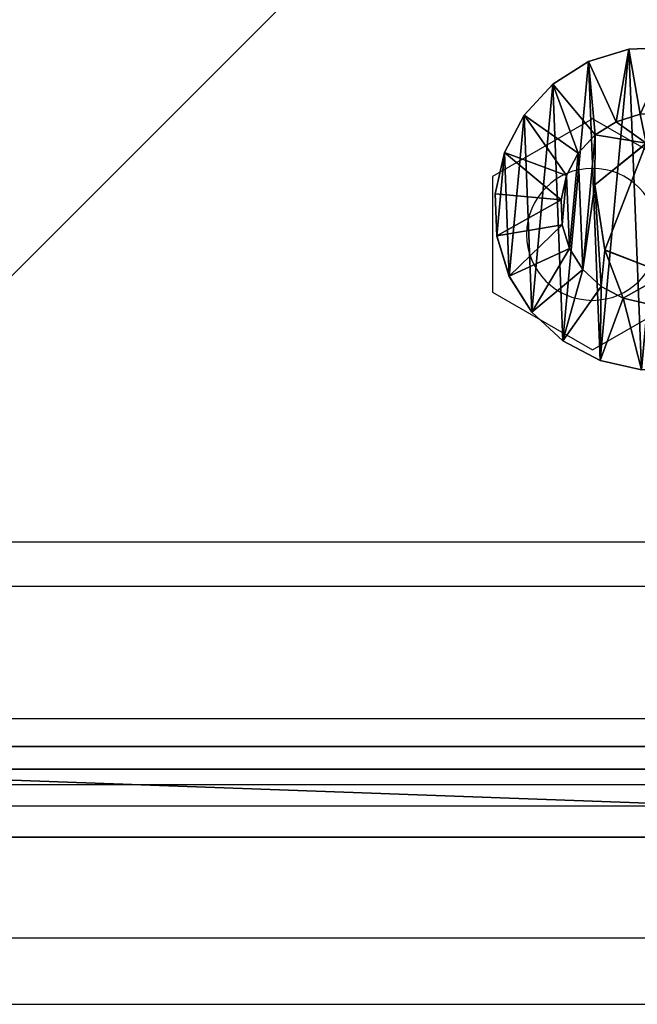
# Model space of a CAD drawing. Units: centimetres. Extents: x -327 to 327, y -216 to 216.
# Drawn here: x -3 to 0, y -6 to -2 of the extents above; entities that cross this region are included whole.
import ezdxf

# ---------------------------------------------------------------- set-up
doc = ezdxf.new("R2010")
doc.units = ezdxf.units.CM
doc.header["$LTSCALE"] = 2.54
doc.layers.get('0').update_dxf_attribs({"true_color": 0xff5454})
doc.layers.add('VP-EQ', color=7, linetype='Continuous', true_color=0x8a3492)

# ---------------------------------------------------------------- blocks, each defined once
blk = doc.blocks.new('Grupuj_3')
at = {"color": 0}
mesh = blk.add_polyface(dxfattribs=at)
corners = [(0, 1.4233, 0.478), (0.05, 1.4658, 0.6653), (0.05, 1.4233, 0.478), (0, 1.4658, 0.6653)]
mesh.append_faces([[corners[k] for k in face] for face in [(0, 1, 2), (1, 0, 3)]], dxfattribs={"vtx0": -1, "color": 0})
mesh = blk.add_polyface(dxfattribs=at)
corners = [(0, 1.4658, 0.6653), (0.05, 1.4583, 0.8573), (0.05, 1.4658, 0.6653), (0, 1.4583, 0.8573)]
mesh.append_faces([[corners[k] for k in face] for face in [(0, 1, 2), (1, 0, 3)]], dxfattribs={"vtx0": -1, "color": 0})
mesh = blk.add_polyface(dxfattribs=at)
corners = [(0.0003, 0.0425, 0.9878), (0.0003, 0.0075, 0.6084), (0.0003, 0, 0.8004), (0.0003, 0.0644, 0.4249), (0.0003, 0.132, 1.1578), (0.0003, 0.1669, 0.2624), (0.0002, 0.2624, 1.2989), (0.0002, 0.308, 0.132), (0.0002, 0.4249, 1.4014), (0.0002, 0.478, 0.0425), (0.0002, 0.6084, 1.4583), (0.0002, 0.6653, 0), (0.0001, 0.8004, 1.4658), (0.0001, 0.8573, 0.0075), (0.0001, 0.9878, 1.4233), (0.0001, 1.0408, 0.0644), (0.0001, 1.1578, 1.3338), (0.0001, 1.2034, 0.1669), (0, 1.2989, 1.2034), (0, 1.3338, 0.308), (0, 1.4014, 1.0408), (0, 1.4233, 0.478), (0, 1.4583, 0.8573), (0, 1.4658, 0.6653)]
mesh.append_faces([[corners[k] for k in face] for face in [(0, 1, 2), (21, 22, 23)]], dxfattribs={"vtx0": -1, "color": 0})
mesh.append_faces([[corners[k] for k in face] for face in [(1, 0, 3), (3, 4, 5), (5, 6, 7), (7, 8, 9), (9, 10, 11), (11, 12, 13), (13, 14, 15), (15, 16, 17), (17, 18, 19), (19, 20, 21)]], dxfattribs={"vtx0": -1, "vtx1": -1, "color": 0})
mesh.append_faces([[corners[k] for k in face] for face in [(3, 0, 4), (5, 4, 6), (7, 6, 8), (9, 8, 10), (11, 10, 12), (13, 12, 14), (15, 14, 16), (17, 16, 18), (19, 18, 20), (21, 20, 22)]], dxfattribs={"vtx0": -1, "vtx2": -1, "color": 0})
mesh = blk.add_polyface(dxfattribs=at)
corners = [(0.0503, 0.0075, 0.6084), (0.0503, 0.0425, 0.9878), (0.0503, 0, 0.8004), (0.0503, 0.0644, 0.4249), (0.0503, 0.132, 1.1578), (0.0503, 0.1669, 0.2624), (0.0502, 0.2624, 1.2989), (0.0502, 0.308, 0.132), (0.0502, 0.4249, 1.4014), (0.0502, 0.478, 0.0425), (0.0502, 0.6084, 1.4583), (0.0502, 0.6654), (0.0501, 0.8004, 1.4658), (0.0501, 0.8573, 0.0075), (0.0501, 0.9878, 1.4233), (0.0501, 1.0409, 0.0644), (0.0501, 1.1578, 1.3338), (0.0501, 1.2034, 0.1669), (0.05, 1.2989, 1.2034), (0.05, 1.3338, 0.308), (0.05, 1.4014, 1.0408), (0.05, 1.4233, 0.478), (0.05, 1.4583, 0.8573), (0.05, 1.4658, 0.6653)]
mesh.append_faces([[corners[k] for k in face] for face in [(0, 1, 2), (22, 21, 23)]], dxfattribs={"vtx0": -1, "color": 0})
mesh.append_faces([[corners[k] for k in face] for face in [(1, 3, 4), (4, 5, 6), (6, 7, 8), (8, 9, 10), (10, 11, 12), (12, 13, 14), (14, 15, 16), (16, 17, 18), (18, 19, 20), (20, 21, 22)]], dxfattribs={"vtx0": -1, "vtx1": -1, "color": 0})
mesh.append_faces([[corners[k] for k in face] for face in [(1, 0, 3), (4, 3, 5), (6, 5, 7), (8, 7, 9), (10, 9, 11), (12, 11, 13), (14, 13, 15), (16, 15, 17), (18, 17, 19), (20, 19, 21)]], dxfattribs={"vtx0": -1, "vtx2": -1, "color": 0})
mesh = blk.add_polyface(dxfattribs=at)
corners = [(0.05, 1.4233, 0.478), (0.1, 1.1658, 0.693), (0.1, 1.1407, 0.5823), (0.05, 1.4658, 0.6653)]
mesh.append_faces([[corners[k] for k in face] for face in [(0, 1, 2), (1, 0, 3)]], dxfattribs={"vtx0": -1, "color": 0})
mesh = blk.add_polyface(dxfattribs=at)
corners = [(0.1, 1.1658, 0.693), (0.05, 1.4583, 0.8573), (0.1, 1.1614, 0.8064), (0.05, 1.4658, 0.6653)]
mesh.append_faces([[corners[k] for k in face] for face in [(0, 1, 2), (1, 0, 3)]], dxfattribs={"vtx0": -1, "color": 0})
mesh = blk.add_polyface(dxfattribs=at)
corners = [(0, 1.4583, 0.8573), (0.05, 1.4014, 1.0408), (0.05, 1.4583, 0.8573), (0, 1.4014, 1.0408)]
mesh.append_faces([[corners[k] for k in face] for face in [(0, 1, 2), (1, 0, 3)]], dxfattribs={"vtx0": -1, "color": 0})
mesh = blk.add_polyface(dxfattribs=at)
corners = [(0, 1.3338, 0.308), (0.05, 1.4233, 0.478), (0.05, 1.3338, 0.308), (0, 1.4233, 0.478)]
mesh.append_faces([[corners[k] for k in face] for face in [(0, 1, 2), (1, 0, 3)]], dxfattribs={"vtx0": -1, "color": 0})
mesh = blk.add_polyface(dxfattribs=at)
corners = [(0.1, 1.1614, 0.8064), (0.05, 1.4014, 1.0408), (0.1, 1.1278, 0.9148), (0.05, 1.4583, 0.8573)]
mesh.append_faces([[corners[k] for k in face] for face in [(0, 1, 2), (1, 0, 3)]], dxfattribs={"vtx0": -1, "color": 0})
mesh = blk.add_polyface(dxfattribs=at)
corners = [(0.05, 1.3338, 0.308), (0.1, 1.1407, 0.5823), (0.1, 1.0879, 0.4819), (0.05, 1.4233, 0.478)]
mesh.append_faces([[corners[k] for k in face] for face in [(0, 1, 2), (1, 0, 3)]], dxfattribs={"vtx0": -1, "color": 0})
mesh = blk.add_polyface(dxfattribs=at)
corners = [(0, 1.4014, 1.0408), (0.05, 1.2989, 1.2034), (0.05, 1.4014, 1.0408), (0, 1.2989, 1.2034)]
mesh.append_faces([[corners[k] for k in face] for face in [(0, 1, 2), (1, 0, 3)]], dxfattribs={"vtx0": -1, "color": 0})
mesh = blk.add_polyface(dxfattribs=at)
corners = [(0.1, 1.1278, 0.9148), (0.05, 1.2989, 1.2034), (0.1, 1.0672, 1.0108), (0.05, 1.4014, 1.0408)]
mesh.append_faces([[corners[k] for k in face] for face in [(0, 1, 2), (1, 0, 3)]], dxfattribs={"vtx0": -1, "color": 0})
mesh = blk.add_polyface(dxfattribs=at)
corners = [(0.0001, 1.2034, 0.1669), (0.05, 1.3338, 0.308), (0.0501, 1.2034, 0.1669), (0, 1.3338, 0.308)]
mesh.append_faces([[corners[k] for k in face] for face in [(0, 1, 2), (1, 0, 3)]], dxfattribs={"vtx0": -1, "color": 0})
mesh = blk.add_polyface(dxfattribs=at)
corners = [(0.0501, 1.2034, 0.1669), (0.1, 1.0879, 0.4819), (0.1001, 1.0108, 0.3986), (0.05, 1.3338, 0.308)]
mesh.append_faces([[corners[k] for k in face] for face in [(0, 1, 2), (1, 0, 3)]], dxfattribs={"vtx0": -1, "color": 0})
mesh = blk.add_polyface(dxfattribs=at)
corners = [(0.0001, 1.1578, 1.3338), (0.05, 1.2989, 1.2034), (0, 1.2989, 1.2034), (0.0501, 1.1578, 1.3338)]
mesh.append_faces([[corners[k] for k in face] for face in [(0, 1, 2), (1, 0, 3)]], dxfattribs={"vtx0": -1, "color": 0})
mesh = blk.add_polyface(dxfattribs=at)
corners = [(0.1, 1.0672, 1.0108), (0.0501, 1.1578, 1.3338), (0.1001, 0.9839, 1.0878), (0.05, 1.2989, 1.2034)]
mesh.append_faces([[corners[k] for k in face] for face in [(0, 1, 2), (1, 0, 3)]], dxfattribs={"vtx0": -1, "color": 0})
mesh = blk.add_polyface(dxfattribs=at)
corners = [(0.0501, 1.2034, 0.1669), (0.0001, 1.0408, 0.0644), (0.0001, 1.2034, 0.1669), (0.0501, 1.0409, 0.0644)]
mesh.append_faces([[corners[k] for k in face] for face in [(0, 1, 2), (1, 0, 3)]], dxfattribs={"vtx0": -1, "color": 0})
mesh = blk.add_polyface(dxfattribs=at)
corners = [(0.0501, 1.0409, 0.0644), (0.1001, 1.0108, 0.3986), (0.1001, 0.9148, 0.338), (0.0501, 1.2034, 0.1669)]
mesh.append_faces([[corners[k] for k in face] for face in [(0, 1, 2), (1, 0, 3)]], dxfattribs={"vtx0": -1, "color": 0})
mesh = blk.add_polyface(dxfattribs=at)
corners = [(0.1002, 0.4819, 0.3779), (0.1002, 0.453, 0.8408), (0.1003, 0.3986, 0.455), (0.1002, 0.4995, 0.5444), (0.1002, 0.5823, 0.3251), (0.1001, 0.7794, 0.4365), (0.1002, 0.693, 0.3), (0.1001, 0.8064, 0.3044), (0.1001, 1.0128, 0.6249), (0.1001, 0.9148, 0.338), (0.1001, 1.0108, 0.3986), (0.1, 1.0879, 0.4819), (0.1, 1.0672, 1.0108), (0.1, 1.1278, 0.9148), (0.1, 1.1407, 0.5823), (0.1, 1.1614, 0.8064), (0.1, 1.1658, 0.693), (0.1003, 0.3044, 0.6594), (0.1003, 0.3251, 0.8835), (0.1003, 0.3, 0.7728), (0.1003, 0.3381, 0.551), (0.1003, 0.378, 0.9839), (0.1002, 0.455, 1.0672), (0.1002, 0.6864, 1.0293), (0.1002, 0.551, 1.1277), (0.1002, 0.6594, 1.1614), (0.1001, 0.7728, 1.1658), (0.1001, 0.9663, 0.9213), (0.1001, 0.8835, 1.1407), (0.1001, 0.9839, 1.0878)]
mesh.append_faces([[corners[k] for k in face] for face in [(15, 14, 16), (17, 18, 19)]], dxfattribs={"vtx0": -1, "color": 0})
mesh.append_faces([[corners[k] for k in face] for face in [(0, 1, 2), (1, 0, 3), (3, 4, 5), (5, 7, 8), (12, 11, 13), (13, 14, 15), (18, 20, 21), (21, 2, 22), (22, 23, 24), (24, 23, 25), (25, 23, 26), (26, 27, 28), (28, 27, 29), (29, 8, 12)]], dxfattribs={"vtx0": -1, "vtx1": -1, "color": 0})
mesh.append_faces([[corners[k] for k in face] for face in [(8, 11, 12), (22, 2, 1)]], dxfattribs={"vtx0": -1, "vtx1": -1, "vtx2": -1, "color": 0})
mesh.append_faces([[corners[k] for k in face] for face in [(3, 0, 4), (5, 4, 6), (5, 6, 7), (8, 7, 9), (8, 9, 10), (8, 10, 11), (13, 11, 14), (18, 17, 20), (21, 20, 2), (22, 1, 23), (26, 23, 27), (29, 27, 8)]], dxfattribs={"vtx0": -1, "vtx2": -1, "color": 0})
mesh = blk.add_polyface(dxfattribs=at)
corners = [(0.0001, 0.9878, 1.4233), (0.0501, 1.1578, 1.3338), (0.0001, 1.1578, 1.3338), (0.0501, 0.9878, 1.4233)]
mesh.append_faces([[corners[k] for k in face] for face in [(0, 1, 2), (1, 0, 3)]], dxfattribs={"vtx0": -1, "color": 0})
mesh = blk.add_polyface(dxfattribs=at)
corners = [(0.1001, 0.9839, 1.0878), (0.0501, 0.9878, 1.4233), (0.1001, 0.8835, 1.1407), (0.0501, 1.1578, 1.3338)]
mesh.append_faces([[corners[k] for k in face] for face in [(0, 1, 2), (1, 0, 3)]], dxfattribs={"vtx0": -1, "color": 0})
mesh = blk.add_polyface(dxfattribs=at)
corners = [(0.0501, 1.0409, 0.0644), (0.0001, 0.8573, 0.0075), (0.0001, 1.0408, 0.0644), (0.0501, 0.8573, 0.0075)]
mesh.append_faces([[corners[k] for k in face] for face in [(0, 1, 2), (1, 0, 3)]], dxfattribs={"vtx0": -1, "color": 0})
mesh = blk.add_polyface(dxfattribs=at)
corners = [(0.0501, 0.8573, 0.0075), (0.1001, 0.9148, 0.338), (0.1001, 0.8064, 0.3044), (0.0501, 1.0409, 0.0644)]
mesh.append_faces([[corners[k] for k in face] for face in [(0, 1, 2), (1, 0, 3)]], dxfattribs={"vtx0": -1, "color": 0})
mesh = blk.add_polyface(dxfattribs=at)
corners = [(0.0843, 0.7794, 0.4365), (0.1001, 1.0128, 0.6249), (0.0842, 1.0128, 0.6249), (0.1001, 0.7794, 0.4365)]
mesh.append_faces([[corners[k] for k in face] for face in [(0, 1, 2), (1, 0, 3)]], dxfattribs={"vtx0": -1, "color": 0})
mesh = blk.add_polyface(dxfattribs=at)
corners = [(0.1001, 0.9663, 0.9213), (0.0842, 1.0128, 0.6249), (0.1001, 1.0128, 0.6249), (0.0843, 0.9663, 0.9213)]
mesh.append_faces([[corners[k] for k in face] for face in [(0, 1, 2), (1, 0, 3)]], dxfattribs={"vtx0": -1, "color": 0})
mesh = blk.add_polyface(dxfattribs=at)
corners = [(0.0844, 0.4995, 0.5444), (0.0844, 0.6864, 1.0293), (0.0844, 0.453, 0.8408), (0.0843, 0.7794, 0.4365), (0.0843, 0.9663, 0.9213), (0.0842, 1.0128, 0.6249)]
mesh.append_faces([[corners[k] for k in face] for face in [(0, 1, 2), (4, 3, 5)]], dxfattribs={"vtx0": -1, "color": 0})
mesh.append_faces([[corners[k] for k in face] for face in [(1, 3, 4)]], dxfattribs={"vtx0": -1, "vtx1": -1, "color": 0})
mesh.append_faces([[corners[k] for k in face] for face in [(1, 0, 3)]], dxfattribs={"vtx0": -1, "vtx2": -1, "color": 0})
mesh = blk.add_polyface(dxfattribs=at)
corners = [(0.0001, 0.8004, 1.4658), (0.0501, 0.9878, 1.4233), (0.0001, 0.9878, 1.4233), (0.0501, 0.8004, 1.4658)]
mesh.append_faces([[corners[k] for k in face] for face in [(0, 1, 2), (1, 0, 3)]], dxfattribs={"vtx0": -1, "color": 0})
mesh = blk.add_polyface(dxfattribs=at)
corners = [(0.1001, 0.8835, 1.1407), (0.0501, 0.8004, 1.4658), (0.1001, 0.7728, 1.1658), (0.0501, 0.9878, 1.4233)]
mesh.append_faces([[corners[k] for k in face] for face in [(0, 1, 2), (1, 0, 3)]], dxfattribs={"vtx0": -1, "color": 0})
mesh = blk.add_polyface(dxfattribs=at)
corners = [(0.1001, 0.9663, 0.9213), (0.0844, 0.6864, 1.0293), (0.0843, 0.9663, 0.9213), (0.1002, 0.6864, 1.0293)]
mesh.append_faces([[corners[k] for k in face] for face in [(0, 1, 2), (1, 0, 3)]], dxfattribs={"vtx0": -1, "color": 0})
mesh = blk.add_polyface(dxfattribs=at)
corners = [(0.0501, 0.8573, 0.0075), (0.0002, 0.6653, 0), (0.0001, 0.8573, 0.0075), (0.0502, 0.6654)]
mesh.append_faces([[corners[k] for k in face] for face in [(0, 1, 2), (1, 0, 3)]], dxfattribs={"vtx0": -1, "color": 0})
mesh = blk.add_polyface(dxfattribs=at)
corners = [(0.0501, 0.8573, 0.0075), (0.1002, 0.693, 0.3), (0.0502, 0.6654), (0.1001, 0.8064, 0.3044)]
mesh.append_faces([[corners[k] for k in face] for face in [(0, 1, 2), (1, 0, 3)]], dxfattribs={"vtx0": -1, "color": 0})
mesh = blk.add_polyface(dxfattribs=at)
corners = [(0.0002, 0.6084, 1.4583), (0.0501, 0.8004, 1.4658), (0.0001, 0.8004, 1.4658), (0.0502, 0.6084, 1.4583)]
mesh.append_faces([[corners[k] for k in face] for face in [(0, 1, 2), (1, 0, 3)]], dxfattribs={"vtx0": -1, "color": 0})
mesh = blk.add_polyface(dxfattribs=at)
corners = [(0.1002, 0.6594, 1.1614), (0.0501, 0.8004, 1.4658), (0.0502, 0.6084, 1.4583), (0.1001, 0.7728, 1.1658)]
mesh.append_faces([[corners[k] for k in face] for face in [(0, 1, 2), (1, 0, 3)]], dxfattribs={"vtx0": -1, "color": 0})
mesh = blk.add_polyface(dxfattribs=at)
corners = [(0.0844, 0.4995, 0.5444), (0.1001, 0.7794, 0.4365), (0.0843, 0.7794, 0.4365), (0.1002, 0.4995, 0.5444)]
mesh.append_faces([[corners[k] for k in face] for face in [(0, 1, 2), (1, 0, 3)]], dxfattribs={"vtx0": -1, "color": 0})
mesh = blk.add_polyface(dxfattribs=at)
corners = [(0.0502, 0.6654), (0.1002, 0.5823, 0.3251), (0.0502, 0.478, 0.0425), (0.1002, 0.693, 0.3)]
mesh.append_faces([[corners[k] for k in face] for face in [(0, 1, 2), (1, 0, 3)]], dxfattribs={"vtx0": -1, "color": 0})
mesh = blk.add_polyface(dxfattribs=at)
corners = [(0.0502, 0.6654), (0.0002, 0.478, 0.0425), (0.0002, 0.6653, 0), (0.0502, 0.478, 0.0425)]
mesh.append_faces([[corners[k] for k in face] for face in [(0, 1, 2), (1, 0, 3)]], dxfattribs={"vtx0": -1, "color": 0})
mesh = blk.add_polyface(dxfattribs=at)
corners = [(0.1002, 0.551, 1.1277), (0.0502, 0.6084, 1.4583), (0.0502, 0.4249, 1.4014), (0.1002, 0.6594, 1.1614)]
mesh.append_faces([[corners[k] for k in face] for face in [(0, 1, 2), (1, 0, 3)]], dxfattribs={"vtx0": -1, "color": 0})
mesh = blk.add_polyface(dxfattribs=at)
corners = [(0.1002, 0.6864, 1.0293), (0.0844, 0.453, 0.8408), (0.0844, 0.6864, 1.0293), (0.1002, 0.453, 0.8408)]
mesh.append_faces([[corners[k] for k in face] for face in [(0, 1, 2), (1, 0, 3)]], dxfattribs={"vtx0": -1, "color": 0})
mesh = blk.add_polyface(dxfattribs=at)
corners = [(0.0002, 0.4249, 1.4014), (0.0502, 0.6084, 1.4583), (0.0002, 0.6084, 1.4583), (0.0502, 0.4249, 1.4014)]
mesh.append_faces([[corners[k] for k in face] for face in [(0, 1, 2), (1, 0, 3)]], dxfattribs={"vtx0": -1, "color": 0})
mesh = blk.add_polyface(dxfattribs=at)
corners = [(0.0502, 0.478, 0.0425), (0.1002, 0.4819, 0.3779), (0.0502, 0.308, 0.132), (0.1002, 0.5823, 0.3251)]
mesh.append_faces([[corners[k] for k in face] for face in [(0, 1, 2), (1, 0, 3)]], dxfattribs={"vtx0": -1, "color": 0})
mesh = blk.add_polyface(dxfattribs=at)
corners = [(0.1002, 0.455, 1.0672), (0.0502, 0.4249, 1.4014), (0.0502, 0.2624, 1.2989), (0.1002, 0.551, 1.1277)]
mesh.append_faces([[corners[k] for k in face] for face in [(0, 1, 2), (1, 0, 3)]], dxfattribs={"vtx0": -1, "color": 0})
mesh = blk.add_polyface(dxfattribs=at)
corners = [(0.0502, 0.478, 0.0425), (0.0002, 0.308, 0.132), (0.0002, 0.478, 0.0425), (0.0502, 0.308, 0.132)]
mesh.append_faces([[corners[k] for k in face] for face in [(0, 1, 2), (1, 0, 3)]], dxfattribs={"vtx0": -1, "color": 0})
mesh = blk.add_polyface(dxfattribs=at)
corners = [(0.0502, 0.308, 0.132), (0.1003, 0.3986, 0.455), (0.0503, 0.1669, 0.2624), (0.1002, 0.4819, 0.3779)]
mesh.append_faces([[corners[k] for k in face] for face in [(0, 1, 2), (1, 0, 3)]], dxfattribs={"vtx0": -1, "color": 0})
mesh = blk.add_polyface(dxfattribs=at)
corners = [(0.0844, 0.4995, 0.5444), (0.1002, 0.453, 0.8408), (0.1002, 0.4995, 0.5444), (0.0844, 0.453, 0.8408)]
mesh.append_faces([[corners[k] for k in face] for face in [(0, 1, 2), (1, 0, 3)]], dxfattribs={"vtx0": -1, "color": 0})
mesh = blk.add_polyface(dxfattribs=at)
corners = [(0.1003, 0.378, 0.9839), (0.0502, 0.2624, 1.2989), (0.0503, 0.132, 1.1578), (0.1002, 0.455, 1.0672)]
mesh.append_faces([[corners[k] for k in face] for face in [(0, 1, 2), (1, 0, 3)]], dxfattribs={"vtx0": -1, "color": 0})
mesh = blk.add_polyface(dxfattribs=at)
corners = [(0.0002, 0.2624, 1.2989), (0.0502, 0.4249, 1.4014), (0.0002, 0.4249, 1.4014), (0.0502, 0.2624, 1.2989)]
mesh.append_faces([[corners[k] for k in face] for face in [(0, 1, 2), (1, 0, 3)]], dxfattribs={"vtx0": -1, "color": 0})
mesh = blk.add_polyface(dxfattribs=at)
corners = [(0.0503, 0.1669, 0.2624), (0.1003, 0.3381, 0.551), (0.0503, 0.0644, 0.4249), (0.1003, 0.3986, 0.455)]
mesh.append_faces([[corners[k] for k in face] for face in [(0, 1, 2), (1, 0, 3)]], dxfattribs={"vtx0": -1, "color": 0})
mesh = blk.add_polyface(dxfattribs=at)
corners = [(0.1003, 0.3251, 0.8835), (0.0503, 0.132, 1.1578), (0.0503, 0.0425, 0.9878), (0.1003, 0.378, 0.9839)]
mesh.append_faces([[corners[k] for k in face] for face in [(0, 1, 2), (1, 0, 3)]], dxfattribs={"vtx0": -1, "color": 0})
mesh = blk.add_polyface(dxfattribs=at)
corners = [(0.0502, 0.308, 0.132), (0.0003, 0.1669, 0.2624), (0.0002, 0.308, 0.132), (0.0503, 0.1669, 0.2624)]
mesh.append_faces([[corners[k] for k in face] for face in [(0, 1, 2), (1, 0, 3)]], dxfattribs={"vtx0": -1, "color": 0})
mesh = blk.add_polyface(dxfattribs=at)
corners = [(0.0503, 0.0644, 0.4249), (0.1003, 0.3044, 0.6594), (0.0503, 0.0075, 0.6084), (0.1003, 0.3381, 0.551)]
mesh.append_faces([[corners[k] for k in face] for face in [(0, 1, 2), (1, 0, 3)]], dxfattribs={"vtx0": -1, "color": 0})
mesh = blk.add_polyface(dxfattribs=at)
corners = [(0.1003, 0.3, 0.7728), (0.0503, 0.0425, 0.9878), (0.0503, 0, 0.8004), (0.1003, 0.3251, 0.8835)]
mesh.append_faces([[corners[k] for k in face] for face in [(0, 1, 2), (1, 0, 3)]], dxfattribs={"vtx0": -1, "color": 0})
mesh = blk.add_polyface(dxfattribs=at)
corners = [(0.0503, 0.0075, 0.6084), (0.1003, 0.3, 0.7728), (0.0503, 0, 0.8004), (0.1003, 0.3044, 0.6594)]
mesh.append_faces([[corners[k] for k in face] for face in [(0, 1, 2), (1, 0, 3)]], dxfattribs={"vtx0": -1, "color": 0})
mesh = blk.add_polyface(dxfattribs=at)
corners = [(0.0502, 0.2624, 1.2989), (0.0003, 0.132, 1.1578), (0.0503, 0.132, 1.1578), (0.0002, 0.2624, 1.2989)]
mesh.append_faces([[corners[k] for k in face] for face in [(0, 1, 2), (1, 0, 3)]], dxfattribs={"vtx0": -1, "color": 0})
mesh = blk.add_polyface(dxfattribs=at)
corners = [(0.0503, 0.0644, 0.4249), (0.0003, 0.1669, 0.2624), (0.0503, 0.1669, 0.2624), (0.0003, 0.0644, 0.4249)]
mesh.append_faces([[corners[k] for k in face] for face in [(0, 1, 2), (1, 0, 3)]], dxfattribs={"vtx0": -1, "color": 0})
mesh = blk.add_polyface(dxfattribs=at)
corners = [(0.0503, 0.132, 1.1578), (0.0003, 0.0425, 0.9878), (0.0503, 0.0425, 0.9878), (0.0003, 0.132, 1.1578)]
mesh.append_faces([[corners[k] for k in face] for face in [(0, 1, 2), (1, 0, 3)]], dxfattribs={"vtx0": -1, "color": 0})
mesh = blk.add_polyface(dxfattribs=at)
corners = [(0.0503, 0.0075, 0.6084), (0.0003, 0.0644, 0.4249), (0.0503, 0.0644, 0.4249), (0.0003, 0.0075, 0.6084)]
mesh.append_faces([[corners[k] for k in face] for face in [(0, 1, 2), (1, 0, 3)]], dxfattribs={"vtx0": -1, "color": 0})
mesh = blk.add_polyface(dxfattribs=at)
corners = [(0.0503, 0.0425, 0.9878), (0.0003, 0, 0.8004), (0.0503, 0, 0.8004), (0.0003, 0.0425, 0.9878)]
mesh.append_faces([[corners[k] for k in face] for face in [(0, 1, 2), (1, 0, 3)]], dxfattribs={"vtx0": -1, "color": 0})
mesh = blk.add_polyface(dxfattribs=at)
corners = [(0.0503, 0, 0.8004), (0.0003, 0.0075, 0.6084), (0.0503, 0.0075, 0.6084), (0.0003, 0, 0.8004)]
mesh.append_faces([[corners[k] for k in face] for face in [(0, 1, 2), (1, 0, 3)]], dxfattribs={"vtx0": -1, "color": 0})
blk = doc.blocks.new('Komponent_2')
at = {"color": 251, "true_color": 0x535353, "xscale": 1.391014049241899, "yscale": 1.391014049241899, "zscale": 1.391014049241899}
blk.add_blockref('Grupuj_3', (0.0238, -0.0011, 0.0413), dxfattribs=at)
blk = doc.blocks.new('Grupuj_1')
at = {"color": 0}
mesh = blk.add_polyface(dxfattribs=at)
corners = [(0.3321, 10.4922), (0, 1.1079), (0, 9.6905), (0.3245, 0.3245), (1.1079, 0), (1.1337, 10.8242), (9.7198, 0), (9.7, 10.8242), (10.495, 10.495), (10.5007, 0.3235), (10.8242, 9.7), (10.8242, 1.1045)]
mesh.append_faces([[corners[k] for k in face] for face in [(0, 1, 2), (9, 10, 11)]], dxfattribs={"vtx0": -1, "color": 0})
mesh.append_faces([[corners[k] for k in face] for face in [(1, 0, 3), (3, 0, 4), (4, 5, 6), (6, 8, 9)]], dxfattribs={"vtx0": -1, "vtx1": -1, "color": 0})
mesh.append_faces([[corners[k] for k in face] for face in [(4, 0, 5), (6, 5, 7), (6, 7, 8), (9, 8, 10)]], dxfattribs={"vtx0": -1, "vtx2": -1, "color": 0})
mesh = blk.add_polyface(dxfattribs=at)
corners = [(0.5612, 0.5612, 1.8), (0.3093, 9.629, 1.8), (0.3093, 1.1695, 1.8), (0.5687, 10.2555, 1.8), (1.1695, 0.3093, 1.8), (1.1952, 10.515, 1.8), (9.6583, 0.3093, 1.8), (9.6385, 10.515, 1.8), (10.2583, 10.2583, 1.8), (10.2641, 0.5602, 1.8), (10.515, 9.6385, 1.8), (10.515, 1.166, 1.8)]
mesh.append_faces([[corners[k] for k in face] for face in [(0, 1, 2), (10, 9, 11)]], dxfattribs={"vtx0": -1, "color": 0})
mesh.append_faces([[corners[k] for k in face] for face in [(1, 0, 3), (3, 4, 5), (5, 6, 7), (7, 6, 8), (8, 9, 10)]], dxfattribs={"vtx0": -1, "vtx1": -1, "color": 0})
mesh.append_faces([[corners[k] for k in face] for face in [(3, 0, 4), (5, 4, 6), (8, 6, 9)]], dxfattribs={"vtx0": -1, "vtx2": -1, "color": 0})
mesh = blk.add_polyface(dxfattribs=at)
corners = [(9.7198, 0, 1.5), (1.1695, 0.3093, 1.8), (1.1079, 0, 1.5), (9.6583, 0.3093, 1.8)]
mesh.append_faces([[corners[k] for k in face] for face in [(0, 1, 2), (1, 0, 3)]], dxfattribs={"vtx0": -1, "color": 0})
mesh = blk.add_polyface(dxfattribs=at)
corners = [(9.7198, 0, 1.5), (1.1079, 0), (9.7198, 0), (1.1079, 0, 1.5)]
mesh.append_faces([[corners[k] for k in face] for face in [(0, 1, 2), (1, 0, 3)]], dxfattribs={"vtx0": -1, "color": 0})
blk = doc.blocks.new('Komponent_3')
at = {"color": 18, "true_color": 0x030303, "xscale": 0.9611687812379854, "yscale": 0.9611687812379854}
blk.add_blockref('Grupuj_1', (0, 0), dxfattribs=at)
at = {"color": 0, "extrusion": (-5.14432e-12, 0.999987, -0.005033), "xscale": 0.7188992495391873, "yscale": 0.6909842368319865, "zscale": 0.6909850176105663, "rotation": 90}
blk.add_blockref('Komponent_2', (-4.5678, 1.8008, 2.0048), dxfattribs=at)
blk = doc.blocks.new('Grupuj_6')
at = {"color": 0}
mesh = blk.add_polyface(dxfattribs=at)
corners = [(10, 0, 49.3283), (0, 10, 49.3283), (0, 0, 49.3283), (10, 10, 49.3283)]
mesh.append_faces([[corners[k] for k in face] for face in [(0, 1, 2), (1, 0, 3)]], dxfattribs={"vtx0": -1, "color": 0})
mesh = blk.add_polyface(dxfattribs=at)
corners = [(10, 10, -191.0275), (0, 0, -191.0275), (0, 10, -191.0275), (10, 0, -191.0275)]
mesh.append_faces([[corners[k] for k in face] for face in [(0, 1, 2), (1, 0, 3)]], dxfattribs={"vtx0": -1, "color": 0})
mesh = blk.add_polyface(dxfattribs=at)
corners = [(10, 0, 49.3283), (0, 0, -191.0275), (10, 0, -191.0275), (0, 0, 49.3283)]
mesh.append_faces([[corners[k] for k in face] for face in [(0, 1, 2), (1, 0, 3)]], dxfattribs={"vtx0": -1, "color": 0})
blk = doc.blocks.new('Komponent_4')
at = {"color": 0, "xscale": 1.0404, "yscale": 1.0404}
blk.add_blockref('Komponent_3', (-0.2122, -0.2122, 193.2283), dxfattribs=at)
at = {"color": 52, "true_color": 0xc8d400}
blk.add_blockref('Grupuj_6', (0.1999, 0.2, 143.9), dxfattribs=at)
blk = doc.blocks.new('Grupuj_5')
at = {"color": 0}
blk.add_blockref('Komponent_4', (109.9989, 0.2122, 47.1275), dxfattribs=at)
blk = doc.blocks.new('2308_')
at = {"color": 7, "linetype": 'Continuous', "lineweight": 25}
for p, q in [((-309.9383, -172.5103), (-309.4833, -172.2476)), ((-309.4833, -172.2476), (-309.0283, -172.5103)), ((-309.0283, -172.5103), (-309.0283, -173.0357)), ((-309.4833, -173.2984), (-309.9383, -173.0357)), ((-309.0283, -173.0357), (-309.4833, -173.2984)), ((-312.7833, -174.173), (-306.1833, -174.173)), ((-305.2833, -174.373), (-313.6833, -174.373)), ((-304.7333, -174.9734), (-313.9333, -174.9734)), ((-304.7333, -175.2734), (-313.9333, -175.2734)), ((-313.9833, -175.373), (-304.9833, -175.373)), ((-312.9833, -175.9734), (-305.9833, -175.9734)), ((-305.9833, -176.2734), (-312.9833, -176.2734))]:
    blk.add_line(p, q, dxfattribs=at)
blk.add_circle((-309.4833, -172.773), 0.3, dxfattribs=at)
blk = doc.blocks.new('2308_ 2D')
at = {"xscale": -1, "rotation": 359.9999999999999}
blk.add_blockref('2308_', (-282.295, -278.0289), dxfattribs=at)

msp = doc.modelspace()

# ---------------------------------------------------------------- block references
at = {"layer": 'VP-EQ', "color": 0}
for name, p in [('2308_ 2D', (-27.3854, 448.1611)), ('Grupuj_5', (-115.1779, -5.3818))]:
    msp.add_blockref(name, p, dxfattribs=at)

doc.saveas('drawing.dxf')
